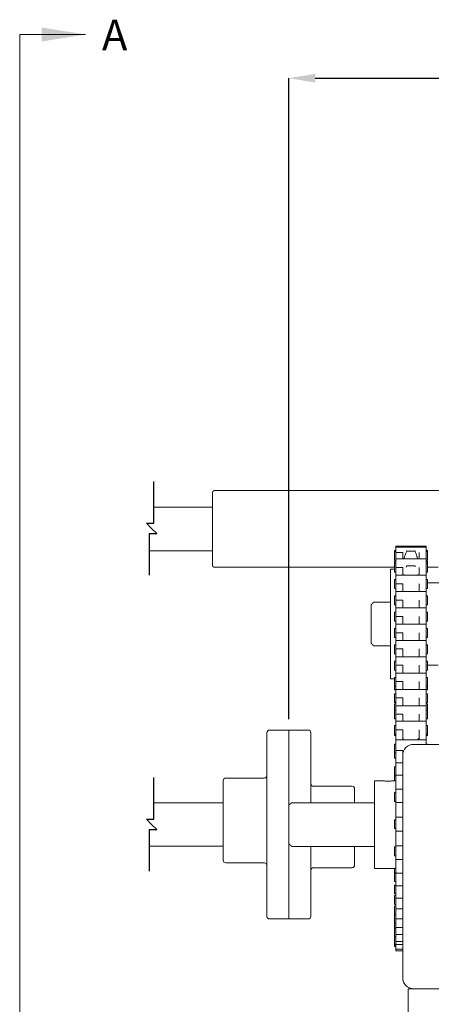
# Model space of a CAD drawing. Units: inches. Extents: x 28.28 to 36.84, y 9.54 to 18.41.
# Drawn here: x 29.42 to 31.76, y 12.79 to 18.41 of the extents above; entities that cross this region are included whole.
import ezdxf

# ---------------------------------------------------------------- set-up
doc = ezdxf.new("R2010")
doc.units = ezdxf.units.IN
doc.header["$MEASUREMENT"] = 0
doc.header["$PDSIZE"] = -1
doc.layers.add('DIM', color=1, linetype='Continuous')
doc.styles.add('ROMANS', font='romans.shx')
doc.styles.add('SLDTEXTSTYLE0', font='ARIAL.TTF', dxfattribs={"width": 0.7})
doc.dimstyles.new('SLDDIMSTYLE3', dxfattribs={"dimtxt": 0.125, "dimasz": 0.15, "dimexe": 0, "dimexo": 0.0625, "dimgap": 0.03125, "dimtad": 0, "dimtih": 1, "dimtoh": 1, "dimdec": 3, "dimlfac": 4, "dimrnd": 1e-09, "dimzin": 12, "dimdsep": 46, "dimtxsty": 'SLDTEXTSTYLE0', "dimsah": 1, "dimcen": 0.09, "dimadec": 0, "dimazin": 0, "dimtfac": 1, "dimtdec": 3, "dimtofl": 0, "dimtmove": 0, "dimatfit": 3, "dimfxl": 0, "dimtolj": 1, "dimtzin": 12, "dimarcsym": 0})

# ---------------------------------------------------------------- blocks, each defined once
blk = doc.blocks.new('*D9')
at = {"layer": 'DEFPOINTS', "color": 0}
for p in [(34.9523, 18.0737), (30.9523, 14.352), (34.9523, 14.352)]:
    blk.add_point(p, dxfattribs=at)
at = {"layer": 'DIM', "color": 0, "lineweight": -2}
for p, q in [((30.9523, 14.4145), (30.9523, 18.0737)), ((31.1023, 18.0737), (32.2514, 18.0737)), ((34.8023, 18.0737), (33.6532, 18.0737)), ((34.9523, 14.4145), (34.9523, 18.0737))]:
    blk.add_line(p, q, dxfattribs=at)
at = {"layer": 'DIM', "color": 0}
for points in [[(31.1023, 18.0987), (31.1023, 18.0487), (30.9523, 18.0737)], [(34.8023, 18.0987), (34.8023, 18.0487), (34.9523, 18.0737)]]:
    blk.add_solid(points, dxfattribs=at)
at = {"layer": 'DIM', "color": 0, "insert": (32.9523, 18.2403), "char_height": 0.125, "attachment_point": 2, "style": 'ROMANS'}
blk.add_mtext('\\A1;16\\PSHAFT LENGTH', dxfattribs=at)

msp = doc.modelspace()

# ---------------------------------------------------------------- linework, layer by layer
at = {"color": 7, "lineweight": 0}
msp.add_line((29.416931, 18.323297), (29.416931, 9.625835), dxfattribs=at)
at = {"color": 7, "linetype": 'Continuous', "lineweight": 0}
msp.add_line((29.416931, 18.323297), (29.791931, 18.323297), dxfattribs=at)
at = {"color": 7, "linetype": 'Continuous', "lineweight": 15}
for p, q in [((30.516461, 15.500481), (30.516461, 15.71173)), ((30.516461, 15.289232), (30.516461, 15.500481)), ((31.562398, 15.397316), (31.562398, 15.401817)), ((31.736148, 15.397316), (31.736148, 15.401817)), ((31.555522, 15.372317), (31.555522, 15.376816)), ((31.555522, 15.322315), (31.555522, 15.372317)), ((31.562398, 15.366594), (31.562398, 15.397316)), ((31.562398, 15.366594), (31.602398, 15.366594)), ((31.562398, 15.329134), (31.562398, 15.366594)), ((31.602398, 15.329134), (31.602398, 15.366594)), ((31.624398, 15.374603), (31.624398, 15.37744)), ((31.671085, 15.374603), (31.624398, 15.374603)), ((31.671085, 15.374603), (31.671085, 15.37744)), ((31.696147, 15.329134), (31.696147, 15.366594)), ((31.736148, 15.366594), (31.736148, 15.397316)), ((31.736148, 15.329134), (31.736148, 15.366594)), ((31.743023, 15.372317), (31.743023, 15.376816)), ((31.743023, 15.322315), (31.743023, 15.372317)), ((31.555522, 15.304133), (31.555522, 15.316897)), ((31.555522, 15.254133), (31.555522, 15.304133)), ((31.562398, 15.280956), (31.562398, 15.329134)), ((31.624398, 15.289166), (31.624398, 15.290987)), ((31.671085, 15.289166), (31.624398, 15.289166)), ((31.671085, 15.289166), (31.671085, 15.290987)), ((31.736148, 15.280956), (31.736148, 15.329134)), ((31.743023, 15.304133), (31.743023, 15.316897)), ((31.743023, 15.254133), (31.743023, 15.304133)), ((31.531147, 14.645481), (31.531147, 15.270482)), ((31.562398, 15.280956), (31.602398, 15.280956)), ((31.562398, 15.235987), (31.562398, 15.280956)), ((31.562398, 15.187808), (31.562398, 15.235987)), ((31.602398, 15.235987), (31.602398, 15.280956)), ((31.696147, 15.235987), (31.696147, 15.280956)), ((31.736148, 15.235987), (31.736148, 15.280956)), ((31.736148, 15.187808), (31.736148, 15.235987)), ((31.555522, 15.160986), (31.555522, 15.210986)), ((31.562398, 15.187808), (31.602398, 15.187808)), ((31.562398, 15.142839), (31.562398, 15.187808)), ((31.602398, 15.142839), (31.602398, 15.187808)), ((31.696147, 15.142839), (31.696147, 15.187808)), ((31.736148, 15.142839), (31.736148, 15.187808)), ((31.743023, 15.160986), (31.743023, 15.210986)), ((31.562398, 15.094663), (31.562398, 15.142839)), ((31.736148, 15.094663), (31.736148, 15.142839)), ((31.421085, 14.847982), (31.421085, 15.067982)), ((31.555522, 15.067841), (31.555522, 15.117841)), ((31.562398, 15.094663), (31.602398, 15.094663)), ((31.562398, 15.049692), (31.562398, 15.094663)), ((31.602398, 15.049692), (31.602398, 15.094663)), ((31.696147, 15.049692), (31.696147, 15.094663)), ((31.736148, 15.049692), (31.736148, 15.094663)), ((31.743023, 15.067841), (31.743023, 15.117841)), ((31.555522, 14.974693), (31.555522, 15.024693)), ((31.562398, 15.001515), (31.562398, 15.049692)), ((31.736148, 15.00194), (31.736148, 15.049692)), ((31.743023, 14.974693), (31.743023, 15.024693)), ((31.562398, 15.001515), (31.602398, 15.001515)), ((31.562398, 14.956547), (31.562398, 15.001515)), ((31.562398, 14.908368), (31.562398, 14.956547)), ((31.602398, 14.956547), (31.602398, 15.001515)), ((31.696147, 14.956547), (31.696147, 15.001515)), ((31.736148, 14.956547), (31.736148, 15.001515)), ((31.736148, 14.908368), (31.736148, 14.956547)), ((31.555522, 14.881546), (31.555522, 14.931546)), ((31.562398, 14.908368), (31.602398, 14.908368)), ((31.562398, 14.863399), (31.562398, 14.908368)), ((31.602398, 14.863399), (31.602398, 14.908368)), ((31.696147, 14.863399), (31.696147, 14.908368)), ((31.736148, 14.863399), (31.736148, 14.908368)), ((31.743023, 14.881546), (31.743023, 14.931546)), ((31.562398, 14.81522), (31.562398, 14.863399)), ((31.736148, 14.815241), (31.736148, 14.863399)), ((31.555522, 14.788398), (31.555522, 14.838398)), ((31.562398, 14.81522), (31.602398, 14.81522)), ((31.562398, 14.770252), (31.562398, 14.81522)), ((31.602398, 14.770252), (31.602398, 14.81522)), ((31.696147, 14.770252), (31.696147, 14.81522)), ((31.736148, 14.770252), (31.736148, 14.81522)), ((31.743023, 14.788398), (31.743023, 14.838398)), ((31.555522, 14.695253), (31.555522, 14.745253)), ((31.562398, 14.722075), (31.562398, 14.770252)), ((31.736148, 14.722075), (31.736148, 14.770252)), ((31.743023, 14.695253), (31.743023, 14.745253)), ((31.562398, 14.722075), (31.602398, 14.722075)), ((31.562398, 14.677106), (31.562398, 14.722075)), ((31.562398, 14.628928), (31.562398, 14.677106)), ((31.602398, 14.677106), (31.602398, 14.722075)), ((31.696147, 14.677106), (31.696147, 14.722075)), ((31.736148, 14.677106), (31.736148, 14.722075)), ((31.736148, 14.628928), (31.736148, 14.677106)), ((31.555522, 14.602106), (31.555522, 14.652105)), ((31.562398, 14.628928), (31.602398, 14.628928)), ((31.562398, 14.583959), (31.562398, 14.628928)), ((31.602398, 14.583959), (31.602398, 14.628928)), ((31.696147, 14.583959), (31.696147, 14.628928)), ((31.736148, 14.583959), (31.736148, 14.628928)), ((31.743023, 14.602106), (31.743023, 14.652105)), ((31.555522, 14.602106), (31.555522, 14.581863)), ((31.555522, 14.508958), (31.555522, 14.558958)), ((31.562398, 14.53578), (31.562398, 14.583959)), ((31.736148, 14.53578), (31.736148, 14.583959)), ((31.743023, 14.602106), (31.743023, 14.581863)), ((31.743023, 14.508958), (31.743023, 14.558958)), ((31.562398, 14.53578), (31.602398, 14.53578)), ((31.562398, 14.490811), (31.562398, 14.53578)), ((31.602398, 14.490811), (31.602398, 14.53578)), ((31.696147, 14.490811), (31.696147, 14.53578)), ((31.736148, 14.490811), (31.736148, 14.53578)), ((31.555522, 14.501585), (31.555522, 14.49378)), ((31.555522, 14.49378), (31.555522, 14.46581)), ((31.555522, 14.415811), (31.555522, 14.46581)), ((31.562398, 14.442633), (31.562398, 14.490811)), ((31.736148, 14.442633), (31.736148, 14.490811)), ((31.743023, 14.501585), (31.743023, 14.49378)), ((31.743023, 14.49378), (31.743023, 14.46581)), ((31.743023, 14.415811), (31.743023, 14.46581)), ((31.562398, 14.442633), (31.602398, 14.442633)), ((31.562398, 14.403596), (31.562398, 14.442633)), ((31.562398, 14.354077), (31.562398, 14.403596)), ((31.602398, 14.403596), (31.602398, 14.442633)), ((31.696147, 14.403596), (31.696147, 14.442633)), ((31.736148, 14.403596), (31.736148, 14.442633)), ((31.736148, 14.398328), (31.736148, 14.403596)), ((31.736148, 14.354077), (31.736148, 14.398328)), ((30.827334, 14.324543), (30.827334, 14.337043)), ((30.952335, 14.339183), (30.952335, 14.352043)), ((30.952335, 14.352043), (30.952335, 13.922857)), ((30.952335, 13.922857), (30.952335, 14.339183)), ((31.077336, 14.337043), (31.077336, 13.937856)), ((31.555522, 14.375962), (31.555522, 14.378598)), ((31.555522, 14.328598), (31.555522, 14.375962)), ((31.562398, 14.354077), (31.602398, 14.354077)), ((31.562398, 14.296723), (31.562398, 14.354077)), ((31.602398, 14.296723), (31.602398, 14.354077)), ((31.696147, 14.296308), (31.696147, 14.354077)), ((31.736148, 14.296308), (31.736148, 14.354077)), ((31.743023, 14.375962), (31.743023, 14.378598)), ((31.743023, 14.328598), (31.743023, 14.375962)), ((30.827334, 13.288919), (30.827334, 14.324543)), ((31.555522, 14.328598), (31.555522, 14.321307)), ((31.562398, 14.235734), (31.562398, 14.296798)), ((31.604898, 14.2998), (31.604898, 14.303597)), ((31.604898, 14.2998), (31.604898, 14.296308)), ((31.690585, 14.2998), (31.690585, 14.303597)), ((31.690585, 14.296308), (31.690585, 14.2998)), ((31.736148, 14.285171), (31.736148, 14.296798)), ((31.736148, 14.270732), (31.736148, 14.285171)), ((31.743023, 14.328598), (31.743023, 14.321307)), ((31.555522, 14.265982), (31.555522, 14.271797)), ((31.555522, 14.221797), (31.555522, 14.265982)), ((31.555522, 14.221797), (31.555522, 14.191031)), ((31.562398, 14.235734), (31.602398, 14.235734)), ((31.562398, 14.165818), (31.562398, 14.235734)), ((31.602398, 14.217477), (31.602398, 14.235734)), ((31.664209, 14.270732), (32.054835, 14.270732)), ((31.743023, 14.270732), (31.743023, 14.271797)), ((31.601711, 14.165818), (31.562398, 14.165818)), ((31.562398, 14.094598), (31.562398, 14.165818)), ((31.601711, 12.937981), (31.601711, 14.208231)), ((31.555522, 14.131581), (31.555522, 14.141608)), ((31.555522, 14.091608), (31.555522, 14.131581)), ((30.577335, 14.032231), (30.577335, 14.063127)), ((31.440584, 13.562981), (31.440584, 14.062982)), ((31.555522, 14.091608), (31.555522, 14.062982)), ((31.562398, 14.094598), (31.601711, 14.094598)), ((31.562398, 14.015889), (31.562398, 14.094598)), ((30.577335, 14.01194), (30.577335, 14.032231)), ((30.577335, 13.873814), (30.577335, 14.01194)), ((31.327335, 14.016732), (31.327335, 13.937856)), ((31.601711, 14.015889), (31.562398, 14.015889)), ((31.562398, 13.938276), (31.562398, 14.015889)), ((31.555522, 13.979997), (31.555522, 13.995046)), ((31.555522, 13.945046), (31.555522, 13.979997)), ((30.952335, 13.703106), (30.952335, 13.922857)), ((31.562398, 13.938276), (31.601711, 13.938276)), ((31.562398, 13.85502), (31.562398, 13.938276)), ((30.577335, 13.853485), (30.577335, 13.873814)), ((30.577335, 13.846455), (30.577335, 13.853485)), ((30.577335, 13.677459), (30.577335, 13.846455)), ((31.555522, 13.81941), (31.555522, 13.840013)), ((31.601711, 13.85502), (31.562398, 13.85502)), ((31.562398, 13.775197), (31.562398, 13.85502)), ((31.555522, 13.790013), (31.555522, 13.81941)), ((31.562398, 13.775197), (31.601711, 13.775197)), ((31.562398, 13.691879), (31.562398, 13.775197)), ((30.577335, 13.675455), (30.577335, 13.677459)), ((30.577335, 13.609231), (30.577335, 13.675455)), ((30.952335, 13.273919), (30.952335, 13.703106)), ((30.952335, 13.703106), (30.952335, 13.273919)), ((31.077336, 13.688106), (31.077336, 13.288919)), ((31.327335, 13.688106), (31.327335, 13.581308)), ((31.555522, 13.65847), (31.555522, 13.68487)), ((31.601711, 13.691879), (31.562398, 13.691879)), ((31.562398, 13.614152), (31.562398, 13.691879)), ((31.555522, 13.63487), (31.555522, 13.65847)), ((31.562398, 13.614152), (31.601711, 13.614152)), ((31.562398, 13.535265), (31.562398, 13.614152)), ((31.555522, 13.562981), (31.555522, 13.539643)), ((31.555522, 13.505859), (31.555522, 13.537975)), ((31.555522, 13.487975), (31.555522, 13.505859)), ((31.601711, 13.535265), (31.562398, 13.535265)), ((31.562398, 13.463821), (31.562398, 13.535265)), ((31.555522, 13.416633), (31.555522, 13.466632)), ((31.562398, 13.463821), (31.601711, 13.463821)), ((31.562398, 13.393619), (31.562398, 13.463821)), ((31.555522, 13.369801), (31.555522, 13.407253)), ((31.601711, 13.393619), (31.562398, 13.393619)), ((31.562398, 13.332252), (31.562398, 13.393619)), ((31.555522, 13.357253), (31.555522, 13.369801)), ((31.555522, 13.299746), (31.555522, 13.347332)), ((31.562398, 13.274576), (31.562398, 13.332311)), ((31.555522, 13.257629), (31.555522, 13.299746)), ((31.601711, 13.274576), (31.562398, 13.274576)), ((31.562398, 13.224745), (31.562398, 13.274576)), ((31.555522, 13.249747), (31.555522, 13.257629)), ((31.555522, 13.221254), (31.555522, 13.249747)), ((31.555522, 13.175396), (31.555522, 13.221254)), ((31.562398, 13.184559), (31.562398, 13.224745)), ((31.555522, 13.171254), (31.555522, 13.175396)), ((31.555522, 13.126006), (31.555522, 13.171254)), ((31.601711, 13.184559), (31.562398, 13.184559)), ((31.562398, 13.146253), (31.562398, 13.184559)), ((31.555522, 13.116441), (31.555522, 13.126006)), ((31.562398, 13.128416), (31.562398, 13.146253)), ((31.601711, 13.128416), (31.562398, 13.128416)), ((31.562398, 13.101005), (31.562398, 13.128416)), ((31.562398, 13.091442), (31.562398, 13.101005)), ((31.632959, 12.875481), (31.632959, 11.052764)), ((34.273585, 12.875481), (31.632959, 12.875481))]:
    msp.add_line(p, q, dxfattribs=at)
for points in [[(30.157086, 15.23661), (30.157086, 15.474513), (30.198485, 15.474513), (30.169211, 15.503786), (30.139938, 15.53306), (30.181337, 15.53306), (30.181337, 15.770962)], [(30.157086, 13.546306), (30.157086, 13.784209), (30.198485, 13.784209), (30.169211, 13.813482), (30.139938, 13.842756), (30.181337, 13.842756), (30.181337, 14.080658)]]:
    msp.add_lwpolyline(points)
for centre, radius, start, end in [((30.842336, 14.337041), 0.015002, 90.001029, 179.990008), ((31.062337, 14.337045), 0.014998, 359.994692, 90.005308), ((31.664208, 14.208235), 0.062497, 89.999081, 180.00307), ((30.592333, 14.063128), 0.014998, 89.994692, 180.005308), ((30.812336, 14.093125), 0.014998, 269.994692, 0.005308), ((31.092334, 14.04673), 0.014998, 179.994692, 270.005308), ((31.312336, 14.016733), 0.014998, 359.994692, 90.005308), ((30.592333, 13.609229), 0.014998, 179.994692, 270.005308), ((30.812336, 13.579233), 0.014998, 359.994692, 90.005308), ((31.092338, 13.551306), 0.015002, 90.009993, 179.990007), ((31.312336, 13.581307), 0.014998, 269.994692, 0.005308), ((30.842336, 13.288922), 0.015002, 180.009992, 269.998971), ((31.062337, 13.288918), 0.014998, 269.994692, 0.005308), ((31.664208, 12.937978), 0.062497, 179.99693, 270.000919)]:
    msp.add_arc(centre, radius, start, end, dxfattribs=at)
for points in [[(30.52396, 15.71923), (30.516461, 15.71173)], [(31.812336, 15.71923), (30.52396, 15.71923)], [(30.516461, 15.624856), (30.181337, 15.624856)], [(31.736148, 15.401817), (31.562398, 15.401817)], [(30.157086, 15.376107), (30.516461, 15.376107)], [(31.562398, 15.376816), (31.555522, 15.376816)], [(31.562398, 15.372317), (31.555522, 15.372317)], [(31.736148, 15.397316), (31.562398, 15.397316)], [(31.743023, 15.376816), (31.736148, 15.376816)], [(31.743023, 15.372317), (31.736148, 15.372317)], [(30.516461, 15.289232), (30.52396, 15.281732)], [(31.555522, 15.322315), (31.562398, 15.322315)], [(31.562398, 15.316897), (31.555522, 15.316897)], [(31.562398, 15.304133), (31.555522, 15.304133)], [(31.736148, 15.329134), (31.562398, 15.329134)], [(31.609617, 15.332678), (31.609138, 15.329134)], [(31.612714, 15.344101), (31.609617, 15.332678)], [(31.624398, 15.289166), (31.621829, 15.28322)], [(31.685864, 15.332678), (31.682769, 15.344101)], [(31.686345, 15.329134), (31.685864, 15.332678)], [(31.736148, 15.322315), (31.743023, 15.322315)], [(31.743023, 15.316897), (31.736148, 15.316897)], [(31.743023, 15.304133), (31.736148, 15.304133)], [(30.52396, 15.281732), (31.555522, 15.281732)], [(31.555522, 15.270482), (31.531147, 15.270482)], [(31.555522, 15.254133), (31.562398, 15.254133)], [(31.736148, 15.235987), (31.562398, 15.235987)], [(31.608387, 15.241046), (31.60766, 15.235987)], [(31.687823, 15.235987), (31.687096, 15.241046)], [(31.736148, 15.254133), (31.743023, 15.254133)], [(31.743023, 15.281732), (31.804209, 15.281732)], [(31.562398, 15.210986), (31.555522, 15.210986)], [(31.743023, 15.210986), (31.736148, 15.210986)], [(31.819836, 15.192356), (31.743023, 15.192356)], [(31.555522, 15.160986), (31.562398, 15.160986)], [(31.736148, 15.142839), (31.562398, 15.142839)], [(31.736148, 15.160986), (31.743023, 15.160986)], [(31.436085, 15.082981), (31.421085, 15.067982)], [(31.531147, 15.082981), (31.436085, 15.082981)], [(31.562398, 15.117841), (31.555522, 15.117841)], [(31.555522, 15.067841), (31.562398, 15.067841)], [(31.743023, 15.117841), (31.736148, 15.117841)], [(31.736148, 15.067841), (31.743023, 15.067841)], [(31.562398, 15.024693), (31.555522, 15.024693)], [(31.736148, 15.049692), (31.562398, 15.049692)], [(31.743023, 15.024693), (31.736148, 15.024693)], [(31.555522, 14.974693), (31.562398, 14.974693)], [(31.736148, 14.956547), (31.562398, 14.956547)], [(31.736148, 14.974693), (31.743023, 14.974693)], [(31.562398, 14.931546), (31.555522, 14.931546)], [(31.743023, 14.931546), (31.736148, 14.931546)], [(31.421085, 14.847982), (31.436085, 14.832982)], [(31.555522, 14.881546), (31.562398, 14.881546)], [(31.736148, 14.863399), (31.562398, 14.863399)], [(31.736148, 14.881546), (31.743023, 14.881546)], [(31.436085, 14.832982), (31.531147, 14.832982)], [(31.562398, 14.838398), (31.555522, 14.838398)], [(31.555522, 14.788398), (31.562398, 14.788398)], [(31.743023, 14.838398), (31.736148, 14.838398)], [(31.736148, 14.788398), (31.743023, 14.788398)], [(31.562398, 14.745253), (31.555522, 14.745253)], [(31.736148, 14.770252), (31.562398, 14.770252)], [(31.743023, 14.745253), (31.736148, 14.745253)], [(31.555522, 14.695253), (31.562398, 14.695253)], [(31.736148, 14.677106), (31.562398, 14.677106)], [(31.736148, 14.695253), (31.743023, 14.695253)], [(31.743023, 14.723608), (31.804209, 14.723608)], [(31.531147, 14.645481), (31.555522, 14.645481)], [(31.562398, 14.652105), (31.555522, 14.652105)], [(31.743023, 14.652105), (31.736148, 14.652105)], [(31.555522, 14.602106), (31.562398, 14.602106)], [(31.555522, 14.581863), (31.562398, 14.581863)], [(31.562398, 14.558958), (31.555522, 14.558958)], [(31.736148, 14.583959), (31.562398, 14.583959)], [(31.736148, 14.602106), (31.743023, 14.602106)], [(31.736148, 14.581863), (31.743023, 14.581863)], [(31.743023, 14.558958), (31.736148, 14.558958)], [(31.555522, 14.508958), (31.562398, 14.508958)], [(31.736148, 14.508958), (31.743023, 14.508958)], [(31.562398, 14.501585), (31.555522, 14.501585)], [(31.562398, 14.46581), (31.555522, 14.46581)], [(31.736148, 14.490811), (31.562398, 14.490811)], [(31.743023, 14.501585), (31.736148, 14.501585)], [(31.743023, 14.46581), (31.736148, 14.46581)], [(31.555522, 14.415811), (31.562398, 14.415811)], [(31.736148, 14.403596), (31.562398, 14.403596)], [(31.736148, 14.415811), (31.743023, 14.415811)], [(30.952335, 14.352043), (30.842336, 14.352043)], [(31.062336, 14.352043), (30.952335, 14.352043)], [(31.562398, 14.378598), (31.555522, 14.378598)], [(31.743023, 14.378598), (31.736148, 14.378598)], [(31.555522, 14.328598), (31.562398, 14.328598)], [(31.555522, 14.321307), (31.562398, 14.321307)], [(31.736148, 14.296798), (31.562398, 14.296798)], [(31.602398, 14.303597), (31.604898, 14.303597)], [(31.604973, 14.30488), (31.604898, 14.2998)], [(31.690585, 14.2998), (31.69051, 14.30488)], [(31.690585, 14.303597), (31.696147, 14.303597)], [(31.736148, 14.328598), (31.743023, 14.328598)], [(31.736148, 14.321307), (31.743023, 14.321307)], [(31.562398, 14.271797), (31.555522, 14.271797)], [(31.555522, 14.221797), (31.562398, 14.221797)], [(31.743023, 14.271797), (31.736148, 14.271797)], [(31.555522, 14.191031), (31.562398, 14.191031)], [(31.562398, 14.141608), (31.555522, 14.141608)], [(30.812334, 14.078127), (30.592334, 14.078127)], [(31.487467, 14.062982), (31.440584, 14.062982)], [(31.512034, 14.061116), (31.51871, 14.06102)], [(31.51871, 14.06102), (31.520487, 14.061057)], [(31.562398, 14.062982), (31.549566, 14.062982)], [(31.555522, 14.091608), (31.562398, 14.091608)], [(31.312335, 14.031731), (31.092335, 14.031731)], [(31.562398, 13.995046), (31.555522, 13.995046)], [(31.555522, 13.945046), (31.562398, 13.945046)], [(30.577335, 13.937357), (30.181337, 13.937357)], [(30.967334, 13.937856), (30.952335, 13.922857)], [(31.440584, 13.937856), (30.967334, 13.937856)], [(31.562398, 13.840013), (31.555522, 13.840013)], [(31.555522, 13.790013), (31.562398, 13.790013)], [(30.157086, 13.688606), (30.577335, 13.688606)], [(30.952335, 13.703106), (30.967334, 13.688106)], [(30.967334, 13.688106), (31.440584, 13.688106)], [(31.562398, 13.68487), (31.555522, 13.68487)], [(31.555522, 13.63487), (31.562398, 13.63487)], [(30.592334, 13.594231), (30.812334, 13.594231)], [(31.092335, 13.566308), (31.312335, 13.566308)], [(31.440584, 13.562981), (31.562398, 13.562981)], [(31.555522, 13.539643), (31.562398, 13.539643)], [(31.562398, 13.537975), (31.555522, 13.537975)], [(31.555522, 13.487975), (31.562398, 13.487975)], [(31.562398, 13.466632), (31.555522, 13.466632)], [(31.555522, 13.416633), (31.562398, 13.416633)], [(31.562398, 13.407253), (31.555522, 13.407253)], [(31.555522, 13.357253), (31.562398, 13.357253)], [(31.562398, 13.347332), (31.555522, 13.347332)], [(31.562398, 13.332252), (31.601711, 13.332252)], [(31.562398, 13.299746), (31.555522, 13.299746)], [(31.555522, 13.249747), (31.562398, 13.249747)], [(31.562398, 13.221254), (31.555522, 13.221254)], [(31.562398, 13.224745), (31.601711, 13.224745)], [(31.555522, 13.171254), (31.562398, 13.171254)], [(31.555522, 13.126006), (31.562398, 13.126006)], [(31.555522, 13.116441), (31.562398, 13.116441)], [(31.562398, 13.146253), (31.601711, 13.146253)], [(31.562398, 13.101005), (31.601711, 13.101005)], [(31.562398, 13.091442), (31.601711, 13.091442)]]:
    msp.add_open_spline(points, degree=1, dxfattribs=at)
for points, knots in [([(31.624398, 15.374603), (31.621885, 15.368849), (31.617522, 15.358859), (31.614146, 15.348496), (31.612714, 15.344101)], [0, 0, 0, 0, 0.57590349, 1, 1, 1, 1]), ([(31.682769, 15.344101), (31.679385, 15.353858), (31.675812, 15.364159), (31.671322, 15.374079), (31.671085, 15.374603)], [0, 0, 0, 0, 0.94720527, 1, 1, 1, 1]), ([(31.673455, 15.283342), (31.672917, 15.284754), (31.672172, 15.286714), (31.671322, 15.288631), (31.671085, 15.289166)], [0, 0, 0, 0, 0.72062087, 1, 1, 1, 1]), ([(31.549566, 14.062932), (31.549637, 14.062941), (31.550731, 14.063084), (31.544088, 14.06226), (31.540921, 14.062015), (31.531493, 14.061268), (31.522249, 14.060984), (31.511919, 14.061045), (31.503138, 14.061459), (31.494305, 14.062159), (31.491976, 14.062528), (31.486863, 14.062982), (31.487465, 14.062982), (31.487467, 14.062982)], [0, 0, 0, 0, 0.00317228, 0.04936769, 0.14578833, 0.28251735, 0.44377943, 0.61030345, 0.76400187, 0.88919149, 0.97129566, 0.99988766, 1, 1, 1, 1]), ([(30.842336, 13.273919), (30.879002, 13.273919), (30.952336, 13.273919), (31.025669, 13.273919), (31.062336, 13.273919)], [0, 0, 0, 0, 0.49999467, 1, 1, 1, 1])]:
    msp.add_open_spline(points, degree=3, knots=knots, dxfattribs=at)
at = {"color": 7, "linetype": 'Continuous', "lineweight": 0}
msp.add_solid([(29.791931, 18.323297), (29.541931, 18.363297), (29.541931, 18.283297)], dxfattribs=at)

# ---------------------------------------------------------------- texts
at = {"color": 7, "linetype": 'Continuous', "insert": (29.885975, 18.407759), "char_height": 0.175, "attachment_point": 1, "style": 'ROMANS'}
msp.add_mtext('A', dxfattribs=at)

# ---------------------------------------------------------------- dimensions: what is measured, and where the dimension line sits
at = {"layer": 'DIM'}
dim = msp.add_linear_dim(base=(34.952335, 18.07366), p1=(30.952335, 14.352044), p2=(34.952335, 14.352044), text='<>\\PSHAFT LENGTH', dimstyle='SLDDIMSTYLE3', override={"dimdec": 4, "dimlunit": 5, "dimtxsty": 'ROMANS', "dimfrac": 2}, dxfattribs=at)
dim.commit()
dim.dimension.update_dxf_attribs({"geometry": '*D9', "text_midpoint": (32.952335, 18.07366)})

doc.saveas('drawing.dxf')
